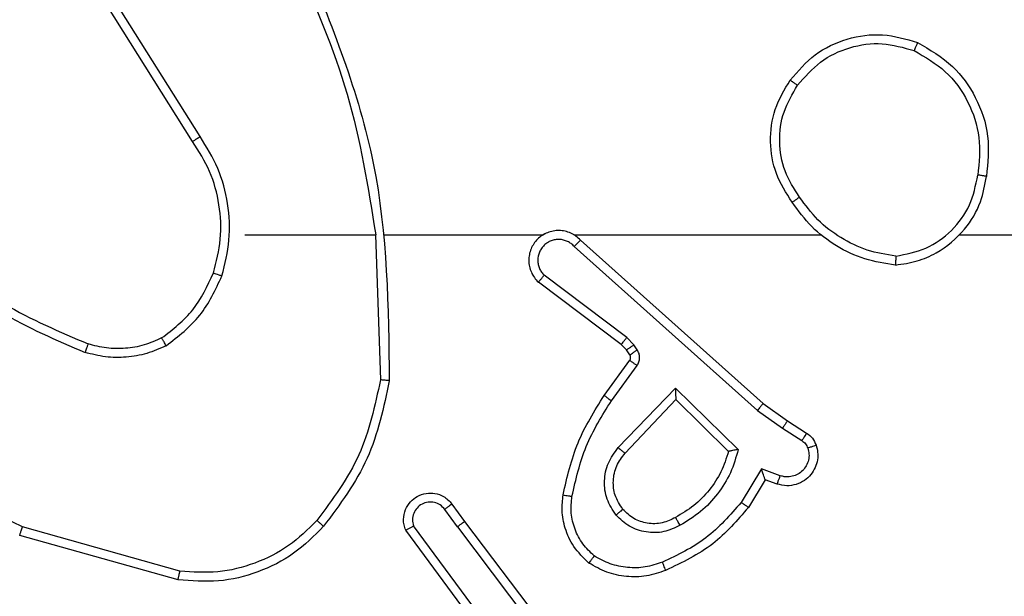
# Model space of a CAD drawing. Units: millimetres. Extents: x -4534 to 431006, y -3372 to 6362.
# Drawn here: x 704 to 726, y 2362 to 2375 of the extents above; entities that cross this region are included whole.
import ezdxf

# ---------------------------------------------------------------- set-up
doc = ezdxf.new("R2010")
doc.units = ezdxf.units.MM
doc.layers.add('Toestel 2D', color=7, linetype='Continuous', lineweight=20)

# ---------------------------------------------------------------- blocks, each defined once
blk = doc.blocks.new('1550')
at = {"color": 7, "linetype": 'Continuous', "lineweight": 25}
for p, q in [((6091.4561, -2208.3998), (6091.4561, -2207.8457)), ((6091.8733, -2207.9211), (6091.901, -2207.878)), ((6091.89, -2207.9321), (6091.9179, -2207.8886)), ((6091.8344, -2207.9757), (6091.8733, -2207.9211)), ((6091.8501, -2207.988), (6091.89, -2207.9321)), ((6091.9966, -2207.9371), (6091.9814, -2207.9795)), ((6092.0154, -2207.9441), (6092.0056, -2207.9711)), ((6091.468, -2208.3853), (6091.8344, -2207.9757)), ((6091.9814, -2207.9795), (6092.0569, -2208.0249)), ((6092.0056, -2207.9711), (6092.0679, -2208.0086)), ((6091.4822, -2208.3993), (6091.8501, -2207.988)), ((6091.8004, -2208.1721), (6091.9377, -2208.0313)), ((6091.8254, -2208.1716), (6091.9421, -2208.0532)), ((6091.9337, -2208.3005), (6091.8004, -2208.1721)), ((6091.9464, -2208.2852), (6091.8254, -2208.1716)), ((6091.7032, -2208.2656), (6091.6865, -2208.2816)), ((6091.7142, -2208.258), (6091.7032, -2208.2656)), ((6091.8283, -2208.3158), (6091.7495, -2208.2584)), ((6091.6865, -2208.2816), (6091.5469, -2208.4666)), ((6091.7025, -2208.2938), (6091.5622, -2208.4796)), ((6091.7145, -2208.2822), (6091.7025, -2208.2938)), ((6091.7255, -2208.2746), (6091.7145, -2208.2822)), ((6091.8166, -2208.3322), (6091.7376, -2208.2748)), ((6092.0991, -2208.645), (6092.3977, -2208.4198)), ((6092.1111, -2208.661), (6092.4109, -2208.4349)), ((6091.4561, -2208.8244), (6091.4561, -2208.469)), ((6092.3367, -2208.5912), (6092.1093, -2208.7595)), ((6092.3491, -2208.6069), (6092.119, -2208.7772)), ((6092.0602, -2208.6735), (6092.0991, -2208.645)), ((6092.1111, -2208.661), (6092.0722, -2208.6895)), ((6091.4561, -2208.8448), (6091.7816, -2208.8338)), ((6091.4561, -2209.1382), (6091.4561, -2208.8445)), ((6091.2355, -2209.2385), (6090.9301, -2209.4306)), ((6091.2467, -2209.2551), (6090.9409, -2209.4474)), ((6092.2109, -2209.2835), (6092.1116, -2209.6366)), ((6092.2303, -2209.2877), (6092.1305, -2209.6429))]:
    blk.add_line(p, q, dxfattribs=at)
at = {"color": 7, "linetype": 'Continuous', "lineweight": 25, "flags": 128}
blk.add_lwpolyline([(6091.4561, -2207.5355), (6091.4561, -2207.3358), (6091.4561, -2207.1361), (6091.4561, -2206.9364), (6091.4561, -2206.7367), (6091.4561, -2206.5371), (6091.4561, -2206.3374), (6091.4561, -2206.1378), (6091.4561, -2205.9382)], dxfattribs=at)
at = {"color": 7, "linetype": 'Continuous', "lineweight": 25}
for points, knots in [([(6091.0243, -2207.6294), (6091.0405, -2207.6016), (6091.0712, -2207.5487), (6091.1471, -2207.4951), (6091.2337, -2207.4656), (6091.2945, -2207.4716), (6091.3249, -2207.4746)], [0, 0, 0, 0, 0.262742, 0.499964, 0.750411, 1, 1, 1, 1]), ([(6091.3249, -2207.4746), (6091.3248, -2207.4748), (6091.3247, -2207.4753), (6091.3242, -2207.4785), (6091.3237, -2207.4822), (6091.3231, -2207.4856), (6091.3225, -2207.4896), (6091.3221, -2207.4925), (6091.3219, -2207.494)], [0, 0, 0, 0, 0.218465, 0.458036, 0.585082, 0.718166, 0.856514, 1, 1, 1, 1]), ([(6091.5239, -2207.6786), (6091.5215, -2207.6623), (6091.517, -2207.6305), (6091.4927, -2207.5754), (6091.449, -2207.5232), (6091.3868, -2207.4859), (6091.3442, -2207.4781), (6091.3249, -2207.4746)], [0, 0, 0, 0, 0.160444, 0.310882, 0.580398, 0.810178, 1, 1, 1, 1]), ([(6091.0426, -2207.6369), (6091.0568, -2207.6123), (6091.0853, -2207.5632), (6091.1554, -2207.513), (6091.2373, -2207.4858), (6091.2937, -2207.4912), (6091.3219, -2207.494)], [0, 0, 0, 0, 0.250238, 0.50008, 0.750043, 1, 1, 1, 1]), ([(6091.5038, -2207.6782), (6091.4994, -2207.6551), (6091.4906, -2207.6089), (6091.4486, -2207.5508), (6091.391, -2207.5083), (6091.3449, -2207.4988), (6091.3219, -2207.494)], [0, 0, 0, 0, 0.250304, 0.500081, 0.750046, 1, 1, 1, 1]), ([(6091.1089, -2207.9149), (6091.0885, -2207.8973), (6091.0477, -2207.8623), (6091.0131, -2207.788), (6091.0016, -2207.7069), (6091.0167, -2207.6552), (6091.0243, -2207.6294)], [0, 0, 0, 0, 0.249993, 0.500014, 0.749997, 1, 1, 1, 1]), ([(6091.0243, -2207.6294), (6091.0245, -2207.6294), (6091.025, -2207.6296), (6091.028, -2207.6308), (6091.0315, -2207.6322), (6091.0348, -2207.6335), (6091.0385, -2207.6351), (6091.0412, -2207.6363), (6091.0426, -2207.6369)], [0, 0, 0, 0, 0.2159523, 0.4549587, 0.5825273, 0.7157449, 0.8553135, 1, 1, 1, 1]), ([(6091.1205, -2207.8984), (6091.1019, -2207.8822), (6091.0646, -2207.85), (6091.0326, -2207.7822), (6091.022, -2207.7079), (6091.0358, -2207.6606), (6091.0426, -2207.6369)], [0, 0, 0, 0, 0.249951, 0.499942, 0.749767, 1, 1, 1, 1]), ([(6091.5038, -2207.6782), (6091.5003, -2207.6998), (6091.4933, -2207.743), (6091.4641, -2207.8023), (6091.4245, -2207.855), (6091.3891, -2207.8808), (6091.3715, -2207.8937)], [0, 0, 0, 0, 0.249923, 0.500029, 0.750122, 1, 1, 1, 1]), ([(6091.5239, -2207.6786), (6091.5204, -2207.7018), (6091.5132, -2207.7483), (6091.4826, -2207.8122), (6091.44, -2207.8688), (6091.402, -2207.8965), (6091.3831, -2207.9104)], [0, 0, 0, 0, 0.2500063, 0.4999975, 0.7499988, 1, 1, 1, 1]), ([(6091.5038, -2207.6782), (6091.5053, -2207.6782), (6091.5083, -2207.6783), (6091.5124, -2207.6783), (6091.516, -2207.6783), (6091.5199, -2207.6784), (6091.5232, -2207.6785), (6091.5237, -2207.6786), (6091.5239, -2207.6786)], [0, 0, 0, 0, 0.143647, 0.282272, 0.415352, 0.543022, 0.781764, 1, 1, 1, 1]), ([(6091.901, -2207.878), (6091.9046, -2207.8733), (6091.9118, -2207.8639), (6091.9227, -2207.8591), (6091.9281, -2207.8567)], [0, 0, 0, 0, 0.5000847, 1, 1, 1, 1]), ([(6091.9281, -2207.8567), (6091.9334, -2207.8553), (6091.9441, -2207.8524), (6091.9614, -2207.8531), (6091.9787, -2207.8581), (6091.9949, -2207.868), (6092.0083, -2207.8827), (6092.0171, -2207.9013), (6092.0206, -2207.9227), (6092.0171, -2207.9369), (6092.0154, -2207.9441)], [0, 0, 0, 0, 0.105928, 0.217305, 0.334131, 0.456407, 0.584149, 0.717352, 0.855911, 1, 1, 1, 1]), ([(6091.9281, -2207.8567), (6091.9283, -2207.857), (6091.9285, -2207.8575), (6091.93, -2207.8618), (6091.9322, -2207.868), (6091.9339, -2207.8729), (6091.9348, -2207.8753)], [0, 0, 0, 0, 0.250481, 0.500149, 0.749611, 1, 1, 1, 1]), ([(6091.9348, -2207.8753), (6091.9392, -2207.8742), (6091.948, -2207.872), (6091.9617, -2207.8733), (6091.9745, -2207.8782), (6091.9855, -2207.8864), (6091.9937, -2207.8974), (6091.9986, -2207.9102), (6091.9997, -2207.9222), (6091.9985, -2207.9312), (6091.9971, -2207.9355), (6091.9966, -2207.9371)], [0, 0, 0, 0, 0.124908, 0.249736, 0.3747, 0.49979, 0.625306, 0.749722, 0.87475, 0.953631, 1, 1, 1, 1]), ([(6091.3715, -2207.8937), (6091.3525, -2207.906), (6091.3146, -2207.9306), (6091.2468, -2207.9417), (6091.1788, -2207.9329), (6091.1399, -2207.9099), (6091.1205, -2207.8984)], [0, 0, 0, 0, 0.250231, 0.500077, 0.750045, 1, 1, 1, 1]), ([(6091.3715, -2207.8937), (6091.3724, -2207.895), (6091.3741, -2207.8974), (6091.3765, -2207.9009), (6091.3786, -2207.9039), (6091.3808, -2207.907), (6091.3827, -2207.9097), (6091.3829, -2207.9102), (6091.3831, -2207.9104)], [0, 0, 0, 0, 0.145082, 0.284969, 0.418765, 0.545962, 0.784257, 1, 1, 1, 1]), ([(6091.901, -2207.878), (6091.9013, -2207.8782), (6091.902, -2207.8786), (6091.9065, -2207.8813), (6091.9121, -2207.8849), (6091.916, -2207.8873), (6091.9179, -2207.8886)], [0, 0, 0, 0, 0.279635, 0.559042, 0.779334, 1, 1, 1, 1]), ([(6091.9179, -2207.8886), (6091.9202, -2207.8857), (6091.9247, -2207.8798), (6091.9314, -2207.8768), (6091.9348, -2207.8753)], [0, 0, 0, 0, 0.499986, 1, 1, 1, 1]), ([(6091.1089, -2207.9149), (6091.1091, -2207.9146), (6091.1094, -2207.9141), (6091.1121, -2207.9103), (6091.1159, -2207.9048), (6091.119, -2207.9005), (6091.1205, -2207.8984)], [0, 0, 0, 0, 0.250406, 0.500015, 0.750121, 1, 1, 1, 1]), ([(6091.3831, -2207.9104), (6091.3621, -2207.9238), (6091.3207, -2207.9504), (6091.2469, -2207.9622), (6091.1727, -2207.953), (6091.1302, -2207.9276), (6091.1089, -2207.9149)], [0, 0, 0, 0, 0.251976, 0.498539, 0.748877, 1, 1, 1, 1]), ([(6091.8733, -2207.9211), (6091.8735, -2207.9212), (6091.874, -2207.9215), (6091.8767, -2207.9232), (6091.8799, -2207.9253), (6091.8829, -2207.9273), (6091.8863, -2207.9296), (6091.8887, -2207.9312), (6091.89, -2207.9321)], [0, 0, 0, 0, 0.216387, 0.454733, 0.582547, 0.716006, 0.855233, 1, 1, 1, 1]), ([(6092.0154, -2207.9441), (6092.0151, -2207.9439), (6092.0145, -2207.9437), (6092.0102, -2207.9421), (6092.004, -2207.9398), (6091.9991, -2207.938), (6091.9966, -2207.9371)], [0, 0, 0, 0, 0.250425, 0.500083, 0.749863, 1, 1, 1, 1]), ([(6091.8344, -2207.9757), (6091.8345, -2207.9758), (6091.8349, -2207.976), (6091.8372, -2207.9778), (6091.8401, -2207.9801), (6091.843, -2207.9823), (6091.8464, -2207.985), (6091.8488, -2207.987), (6091.8501, -2207.988)], [0, 0, 0, 0, 0.198806, 0.431216, 0.560171, 0.698092, 0.84475, 1, 1, 1, 1]), ([(6092.0056, -2207.9711), (6092.0055, -2207.9711), (6092.0053, -2207.9711), (6092.0036, -2207.9717), (6092.001, -2207.9726), (6091.997, -2207.974), (6091.9904, -2207.9762), (6091.9847, -2207.9783), (6091.9814, -2207.9795)], [0, 0, 0, 0, 0.111205, 0.229782, 0.357869, 0.497741, 0.702712, 1, 1, 1, 1]), ([(6092.0679, -2208.0086), (6092.0678, -2208.0087), (6092.0675, -2208.0091), (6092.0658, -2208.0117), (6092.0638, -2208.0147), (6092.0618, -2208.0176), (6092.0594, -2208.0211), (6092.0577, -2208.0236), (6092.0569, -2208.0249)], [0, 0, 0, 0, 0.206414, 0.441618, 0.57046, 0.706026, 0.849447, 1, 1, 1, 1]), ([(6092.0569, -2208.0249), (6092.0853, -2208.0497), (6092.1422, -2208.0993), (6092.1747, -2208.1674), (6092.1909, -2208.2015)], [0, 0, 0, 0, 0.500012, 1, 1, 1, 1]), ([(6092.0679, -2208.0086), (6092.0971, -2208.0337), (6092.1573, -2208.0855), (6092.1916, -2208.1572), (6092.2092, -2208.1942)], [0, 0, 0, 0, 0.4853528, 1, 1, 1, 1]), ([(6091.9377, -2208.0313), (6091.9554, -2208.0364), (6091.991, -2208.0466), (6092.0382, -2208.0765), (6092.0793, -2208.1143), (6092.0984, -2208.146), (6092.1079, -2208.1619)], [0, 0, 0, 0, 0.249922, 0.499991, 0.750054, 1, 1, 1, 1]), ([(6091.9377, -2208.0313), (6091.9381, -2208.0332), (6091.9388, -2208.0367), (6091.9398, -2208.0418), (6091.9407, -2208.0461), (6091.9414, -2208.0494), (6091.9418, -2208.0516), (6091.942, -2208.0529), (6091.942, -2208.0531), (6091.9421, -2208.0532)], [0, 0, 0, 0, 0.177314, 0.320096, 0.501253, 0.636233, 0.764497, 0.88543, 1, 1, 1, 1]), ([(6091.9421, -2208.0532), (6091.9576, -2208.0582), (6091.9887, -2208.0683), (6092.0299, -2208.0954), (6092.0654, -2208.1297), (6092.082, -2208.1578), (6092.0904, -2208.1719)], [0, 0, 0, 0, 0.25002, 0.500008, 0.750004, 1, 1, 1, 1]), ([(6091.8004, -2208.1721), (6091.8041, -2208.172), (6091.81, -2208.1719), (6091.8167, -2208.1717), (6091.8208, -2208.1717), (6091.8234, -2208.1716), (6091.8251, -2208.1716), (6091.8253, -2208.1716), (6091.8254, -2208.1716)], [0, 0, 0, 0, 0.308296, 0.5018, 0.641137, 0.76953, 0.888498, 1, 1, 1, 1]), ([(6092.0904, -2208.1719), (6092.0951, -2208.1816), (6092.1049, -2208.2016), (6092.105, -2208.235), (6092.0946, -2208.2668), (6092.0797, -2208.2824), (6092.0722, -2208.2903)], [0, 0, 0, 0, 0.246848, 0.507817, 0.749934, 1, 1, 1, 1]), ([(6092.1079, -2208.1619), (6092.1136, -2208.1738), (6092.125, -2208.1978), (6092.1251, -2208.2382), (6092.1126, -2208.2767), (6092.0942, -2208.2959), (6092.0851, -2208.3055)], [0, 0, 0, 0, 0.249938, 0.499914, 0.74967, 1, 1, 1, 1]), ([(6092.1079, -2208.1619), (6092.1063, -2208.1628), (6092.1031, -2208.1646), (6092.0989, -2208.167), (6092.0956, -2208.1689), (6092.0927, -2208.1705), (6092.0907, -2208.1717), (6092.0905, -2208.1718), (6092.0904, -2208.1719)], [0, 0, 0, 0, 0.180175, 0.34492, 0.493162, 0.625982, 0.844512, 1, 1, 1, 1]), ([(6092.1909, -2208.2015), (6092.1951, -2208.2141), (6092.2036, -2208.2394), (6092.2039, -2208.2797), (6092.1962, -2208.3193), (6092.1832, -2208.3426), (6092.1767, -2208.3543)], [0, 0, 0, 0, 0.249869, 0.500033, 0.750132, 1, 1, 1, 1]), ([(6092.2092, -2208.1942), (6092.2089, -2208.1942), (6092.2083, -2208.1944), (6092.2041, -2208.1961), (6092.1981, -2208.1985), (6092.1933, -2208.2005), (6092.1909, -2208.2015)], [0, 0, 0, 0, 0.249776, 0.499667, 0.749783, 1, 1, 1, 1]), ([(6092.2092, -2208.1942), (6092.2141, -2208.2084), (6092.2238, -2208.2369), (6092.2243, -2208.2825), (6092.2151, -2208.3271), (6092.2002, -2208.3532), (6092.1927, -2208.3663)], [0, 0, 0, 0, 0.249981, 0.499962, 0.750002, 1, 1, 1, 1]), ([(6091.7145, -2208.2822), (6091.7143, -2208.2819), (6091.7139, -2208.2812), (6091.7109, -2208.2768), (6091.7071, -2208.2713), (6091.7045, -2208.2675), (6091.7032, -2208.2656)], [0, 0, 0, 0, 0.279652, 0.559131, 0.779248, 1, 1, 1, 1]), ([(6091.7495, -2208.2584), (6091.7468, -2208.2568), (6091.7413, -2208.2536), (6091.7319, -2208.2522), (6091.7224, -2208.2533), (6091.7169, -2208.2564), (6091.7142, -2208.258)], [0, 0, 0, 0, 0.250015, 0.499965, 0.749804, 1, 1, 1, 1]), ([(6091.7255, -2208.2746), (6091.7253, -2208.2743), (6091.7249, -2208.2736), (6091.7219, -2208.2692), (6091.7181, -2208.2637), (6091.7155, -2208.2599), (6091.7142, -2208.258)], [0, 0, 0, 0, 0.279655, 0.559132, 0.779246, 1, 1, 1, 1]), ([(6091.7376, -2208.2748), (6091.7379, -2208.2745), (6091.7383, -2208.2738), (6091.7415, -2208.2694), (6091.7454, -2208.264), (6091.7481, -2208.2603), (6091.7495, -2208.2584)], [0, 0, 0, 0, 0.279962, 0.559334, 0.779626, 1, 1, 1, 1]), ([(6091.7025, -2208.2938), (6091.7022, -2208.2936), (6091.7016, -2208.293), (6091.6973, -2208.2898), (6091.6921, -2208.2858), (6091.6884, -2208.283), (6091.6865, -2208.2816)], [0, 0, 0, 0, 0.280001, 0.559028, 0.779407, 1, 1, 1, 1]), ([(6091.7376, -2208.2748), (6091.7368, -2208.2742), (6091.735, -2208.2731), (6091.7318, -2208.2726), (6091.7284, -2208.273), (6091.7265, -2208.2741), (6091.7255, -2208.2746)], [0, 0, 0, 0, 0.237739, 0.483391, 0.737488, 1, 1, 1, 1]), ([(6091.9337, -2208.3005), (6091.9348, -2208.2992), (6091.9369, -2208.2966), (6091.9398, -2208.2931), (6091.9421, -2208.2903), (6091.9443, -2208.2876), (6091.946, -2208.2856), (6091.9463, -2208.2853), (6091.9464, -2208.2852)], [0, 0, 0, 0, 0.165359, 0.319532, 0.461812, 0.592972, 0.819597, 1, 1, 1, 1]), ([(6092.0722, -2208.2903), (6092.0618, -2208.2969), (6092.0424, -2208.3094), (6092.0074, -2208.3132), (6091.9736, -2208.3062), (6091.9554, -2208.2922), (6091.9464, -2208.2852)], [0, 0, 0, 0, 0.265172, 0.499944, 0.752712, 1, 1, 1, 1]), ([(6092.0722, -2208.2903), (6092.0724, -2208.2906), (6092.0728, -2208.291), (6092.0758, -2208.2945), (6092.08, -2208.2995), (6092.0834, -2208.3035), (6092.0851, -2208.3055)], [0, 0, 0, 0, 0.249975, 0.499904, 0.749696, 1, 1, 1, 1]), ([(6091.8166, -2208.3322), (6091.8168, -2208.3319), (6091.8171, -2208.3314), (6091.8198, -2208.3276), (6091.8237, -2208.3222), (6091.8268, -2208.3179), (6091.8283, -2208.3158)], [0, 0, 0, 0, 0.250415, 0.500029, 0.74987, 1, 1, 1, 1]), ([(6092.0432, -2208.4043), (6092.0049, -2208.3956), (6091.9283, -2208.3781), (6091.8617, -2208.3366), (6091.8283, -2208.3158)], [0, 0, 0, 0, 0.500001, 1, 1, 1, 1]), ([(6092.0851, -2208.3055), (6092.0735, -2208.3131), (6092.0503, -2208.3282), (6092.0084, -2208.3335), (6091.967, -2208.3252), (6091.9448, -2208.3087), (6091.9337, -2208.3005)], [0, 0, 0, 0, 0.25032, 0.500111, 0.750054, 1, 1, 1, 1]), ([(6092.0397, -2208.4242), (6091.9999, -2208.4151), (6091.9204, -2208.397), (6091.8512, -2208.3538), (6091.8166, -2208.3322)], [0, 0, 0, 0, 0.500229, 1, 1, 1, 1]), ([(6092.1767, -2208.3543), (6092.1681, -2208.3633), (6092.1508, -2208.3814), (6092.1172, -2208.3987), (6092.0805, -2208.4078), (6092.0556, -2208.4055), (6092.0432, -2208.4043)], [0, 0, 0, 0, 0.250018, 0.4999853, 0.7499631, 1, 1, 1, 1]), ([(6092.1927, -2208.3663), (6092.1925, -2208.3661), (6092.1921, -2208.3658), (6092.1894, -2208.3637), (6092.1863, -2208.3613), (6092.1834, -2208.3592), (6092.1802, -2208.3568), (6092.1779, -2208.3551), (6092.1767, -2208.3543)], [0, 0, 0, 0, 0.227236, 0.469141, 0.596018, 0.72664, 0.861628, 1, 1, 1, 1]), ([(6092.1927, -2208.3663), (6092.1809, -2208.3785), (6092.1586, -2208.4016), (6092.1165, -2208.4205), (6092.0765, -2208.4281), (6092.0514, -2208.4254), (6092.0397, -2208.4242)], [0, 0, 0, 0, 0.294172, 0.558933, 0.794238, 1, 1, 1, 1]), ([(6091.468, -2208.3853), (6091.4648, -2208.3885), (6091.4586, -2208.395), (6091.4519, -2208.4068), (6091.4476, -2208.4196), (6091.446, -2208.433), (6091.4471, -2208.4465), (6091.4508, -2208.4594), (6091.4571, -2208.4714), (6091.4683, -2208.4852), (6091.4834, -2208.4953), (6091.5004, -2208.5003), (6091.5138, -2208.5016), (6091.5273, -2208.5001), (6091.5403, -2208.4958), (6091.5523, -2208.4891), (6091.5589, -2208.4828), (6091.5622, -2208.4796)], [0, 0, 0, 0, 0.0625377, 0.1250524, 0.1875611, 0.2501279, 0.3126547, 0.3751634, 0.4376935, 0.5002116, 0.6222519, 0.6841898, 0.7465354, 0.8092883, 0.8724519, 0.9360351, 1, 1, 1, 1]), ([(6091.4822, -2208.3993), (6091.4799, -2208.4015), (6091.4755, -2208.406), (6091.4707, -2208.4141), (6091.4675, -2208.423), (6091.4661, -2208.4324), (6091.4667, -2208.4418), (6091.4692, -2208.451), (6091.4734, -2208.4594), (6091.4793, -2208.4669), (6091.4865, -2208.473), (6091.4975, -2208.479), (6091.5101, -2208.4816), (6091.5226, -2208.4803), (6091.5316, -2208.4775), (6091.54, -2208.473), (6091.5446, -2208.4687), (6091.5469, -2208.4666)], [0, 0, 0, 0, 0.062552, 0.125059, 0.187622, 0.2502, 0.312668, 0.375193, 0.437719, 0.500302, 0.562837, 0.625338, 0.749825, 0.812289, 0.874825, 0.937465, 1, 1, 1, 1]), ([(6091.468, -2208.3853), (6091.4681, -2208.3855), (6091.4685, -2208.3858), (6091.4709, -2208.3881), (6091.4736, -2208.3908), (6091.4762, -2208.3933), (6091.479, -2208.3962), (6091.4811, -2208.3982), (6091.4822, -2208.3993)], [0, 0, 0, 0, 0.219636, 0.458981, 0.586657, 0.719162, 0.857248, 1, 1, 1, 1]), ([(6092.0397, -2208.4242), (6092.0398, -2208.4239), (6092.0399, -2208.4233), (6092.0407, -2208.4187), (6092.0418, -2208.4121), (6092.0427, -2208.4069), (6092.0432, -2208.4043)], [0, 0, 0, 0, 0.2498858, 0.4997051, 0.7497174, 1, 1, 1, 1]), ([(6091.4531, -2208.4627), (6091.4532, -2208.4633), (6091.4539, -2208.4655), (6091.4551, -2208.4675), (6091.4561, -2208.469)], [0, 0, 0, 0, 0.258645, 1, 1, 1, 1]), ([(6091.5622, -2208.4796), (6091.5622, -2208.4795), (6091.562, -2208.4794), (6091.5608, -2208.4783), (6091.5579, -2208.4759), (6091.5528, -2208.4716), (6091.5489, -2208.4682), (6091.5469, -2208.4666)], [0, 0, 0, 0, 0.128656, 0.256431, 0.507416, 0.755402, 1, 1, 1, 1]), ([(6092.1111, -2208.661), (6092.1096, -2208.6589), (6092.1064, -2208.6547), (6092.1025, -2208.6493), (6092.0997, -2208.6457), (6092.0993, -2208.6452), (6092.0991, -2208.645)], [0, 0, 0, 0, 0.250068, 0.500081, 0.750373, 1, 1, 1, 1]), ([(6092.119, -2208.7772), (6092.115, -2208.7786), (6092.1071, -2208.7814), (6092.0912, -2208.7826), (6092.0726, -2208.7788), (6092.0548, -2208.7674), (6092.0419, -2208.7513), (6092.0352, -2208.7321), (6092.0354, -2208.7111), (6092.0415, -2208.6944), (6092.0504, -2208.6817), (6092.0569, -2208.6763), (6092.0602, -2208.6735)], [0, 0, 0, 0, 0.0727521, 0.1426284, 0.2731364, 0.3922363, 0.4998962, 0.6235567, 0.7352183, 0.8549736, 0.9243733, 1, 1, 1, 1]), ([(6092.0722, -2208.6895), (6092.0686, -2208.6927), (6092.0615, -2208.6992), (6092.0559, -2208.7127), (6092.0552, -2208.7272), (6092.0596, -2208.741), (6092.0686, -2208.7525), (6092.081, -2208.76), (6092.0953, -2208.763), (6092.1046, -2208.7607), (6092.1093, -2208.7595)], [0, 0, 0, 0, 0.125099, 0.250095, 0.375101, 0.499996, 0.625039, 0.749997, 0.875004, 1, 1, 1, 1]), ([(6092.0602, -2208.6735), (6092.0604, -2208.6737), (6092.0608, -2208.6742), (6092.0636, -2208.6779), (6092.0675, -2208.6832), (6092.0706, -2208.6874), (6092.0722, -2208.6895)], [0, 0, 0, 0, 0.250285, 0.49999, 0.749882, 1, 1, 1, 1]), ([(6092.119, -2208.7772), (6092.1189, -2208.7771), (6092.1188, -2208.777), (6092.1182, -2208.7758), (6092.1173, -2208.7741), (6092.1156, -2208.771), (6092.1129, -2208.7662), (6092.1105, -2208.7617), (6092.1093, -2208.7595)], [0, 0, 0, 0, 0.132133, 0.262351, 0.390466, 0.516436, 0.761702, 1, 1, 1, 1]), ([(6090.8315, -2209.0058), (6090.9841, -2208.9438), (6091.2893, -2208.82), (6091.6187, -2208.8159), (6091.7834, -2208.8139)], [0, 0, 0, 0, 0.4999998, 1, 1, 1, 1]), ([(6091.7834, -2208.8139), (6091.7834, -2208.8141), (6091.7833, -2208.8146), (6091.7831, -2208.8176), (6091.7827, -2208.8213), (6091.7824, -2208.8249), (6091.782, -2208.8291), (6091.7817, -2208.8322), (6091.7816, -2208.8338)], [0, 0, 0, 0, 0.204859, 0.439189, 0.568063, 0.704294, 0.84829, 1, 1, 1, 1]), ([(6091.7834, -2208.8139), (6091.8432, -2208.8266), (6091.9629, -2208.8519), (6092.0611, -2208.9248), (6092.1101, -2208.9613)], [0, 0, 0, 0, 0.500008, 1, 1, 1, 1]), ([(6090.84, -2209.0236), (6090.9389, -2208.981), (6091.1369, -2208.8958), (6091.3497, -2208.8616), (6091.4561, -2208.8445)], [0, 0, 0, 0, 0.49999, 1, 1, 1, 1]), ([(6091.7816, -2208.8338), (6091.8393, -2208.8462), (6091.9548, -2208.8709), (6092.0497, -2208.9412), (6092.0972, -2208.9764)], [0, 0, 0, 0, 0.500005, 1, 1, 1, 1]), ([(6092.1101, -2208.9613), (6092.1099, -2208.9616), (6092.1094, -2208.9622), (6092.106, -2208.9662), (6092.1017, -2208.9712), (6092.0987, -2208.9746), (6092.0972, -2208.9764)], [0, 0, 0, 0, 0.279919, 0.559005, 0.779568, 1, 1, 1, 1]), ([(6092.0972, -2208.9764), (6092.1172, -2208.9966), (6092.1574, -2209.0372), (6092.1954, -2209.1146), (6092.2169, -2209.1981), (6092.2129, -2209.2551), (6092.2109, -2209.2835)], [0, 0, 0, 0, 0.249857, 0.499986, 0.750153, 1, 1, 1, 1]), ([(6092.1101, -2208.9613), (6092.1316, -2208.9827), (6092.1745, -2209.0257), (6092.2155, -2209.1078), (6092.2376, -2209.1969), (6092.2327, -2209.2574), (6092.2303, -2209.2877)], [0, 0, 0, 0, 0.250021, 0.500025, 0.749999, 1, 1, 1, 1]), ([(6091.5481, -2209.1894), (6091.5215, -2209.1827), (6091.4683, -2209.1694), (6091.3856, -2209.1742), (6091.3054, -2209.195), (6091.2588, -2209.224), (6091.2355, -2209.2385)], [0, 0, 0, 0, 0.249922, 0.49998, 0.750057, 1, 1, 1, 1]), ([(6091.5416, -2209.2083), (6091.5165, -2209.2019), (6091.4663, -2209.1891), (6091.3881, -2209.1934), (6091.3124, -2209.2135), (6091.2686, -2209.2412), (6091.2467, -2209.2551)], [0, 0, 0, 0, 0.249999, 0.499996, 0.749991, 1, 1, 1, 1]), ([(6091.5416, -2209.2083), (6091.5417, -2209.208), (6091.542, -2209.2074), (6091.5434, -2209.2031), (6091.5456, -2209.1968), (6091.5473, -2209.1918), (6091.5481, -2209.1894)], [0, 0, 0, 0, 0.250176, 0.500337, 0.750255, 1, 1, 1, 1]), ([(6091.7049, -2209.3144), (6091.6838, -2209.2872), (6091.6417, -2209.2328), (6091.5793, -2209.2039), (6091.5481, -2209.1894)], [0, 0, 0, 0, 0.500007, 1, 1, 1, 1]), ([(6091.6876, -2209.3245), (6091.668, -2209.2992), (6091.6288, -2209.2486), (6091.5707, -2209.2217), (6091.5416, -2209.2083)], [0, 0, 0, 0, 0.500013, 1, 1, 1, 1]), ([(6091.2467, -2209.2551), (6091.2466, -2209.2549), (6091.2464, -2209.2546), (6091.2447, -2209.2522), (6091.2427, -2209.2492), (6091.2406, -2209.2461), (6091.2382, -2209.2425), (6091.2364, -2209.2399), (6091.2355, -2209.2385)], [0, 0, 0, 0, 0.195008, 0.426673, 0.556132, 0.694683, 0.842626, 1, 1, 1, 1]), ([(6092.2303, -2209.2877), (6092.2301, -2209.2877), (6092.2297, -2209.2876), (6092.2268, -2209.287), (6092.2232, -2209.2862), (6092.2196, -2209.2854), (6092.2155, -2209.2845), (6092.2124, -2209.2839), (6092.2109, -2209.2835)], [0, 0, 0, 0, 0.20144, 0.435448, 0.5641, 0.701334, 0.846674, 1, 1, 1, 1]), ([(6091.7049, -2209.3144), (6091.7034, -2209.3153), (6091.7005, -2209.317), (6091.6965, -2209.3192), (6091.6933, -2209.3211), (6091.6903, -2209.3228), (6091.688, -2209.3242), (6091.6877, -2209.3244), (6091.6876, -2209.3245)], [0, 0, 0, 0, 0.167161, 0.322677, 0.465681, 0.596795, 0.822381, 1, 1, 1, 1]), ([(6091.6876, -2209.3245), (6091.6934, -2209.3374), (6091.7049, -2209.3634), (6091.712, -2209.4056), (6091.7118, -2209.4484), (6091.7046, -2209.4759), (6091.7009, -2209.4896)], [0, 0, 0, 0, 0.249984, 0.500017, 0.750003, 1, 1, 1, 1]), ([(6091.7049, -2209.3144), (6091.7113, -2209.3287), (6091.7241, -2209.3573), (6091.7318, -2209.4038), (6091.7318, -2209.4509), (6091.7238, -2209.4812), (6091.7198, -2209.4963)], [0, 0, 0, 0, 0.249919, 0.500024, 0.750038, 1, 1, 1, 1]), ([(6091.493, -2209.8424), (6091.5349, -2209.7887), (6091.6194, -2209.6801), (6091.6736, -2209.5536), (6091.7009, -2209.4896)], [0, 0, 0, 0, 0.494683, 1, 1, 1, 1]), ([(6091.5083, -2209.8555), (6091.5513, -2209.8002), (6091.6373, -2209.6896), (6091.6923, -2209.5607), (6091.7198, -2209.4963)], [0, 0, 0, 0, 0.500002, 1, 1, 1, 1]), ([(6091.7009, -2209.4896), (6091.7011, -2209.4897), (6091.7014, -2209.4898), (6091.704, -2209.4907), (6091.7073, -2209.4919), (6091.7108, -2209.4931), (6091.7151, -2209.4946), (6091.7182, -2209.4957), (6091.7198, -2209.4963)], [0, 0, 0, 0, 0.181377, 0.408241, 0.538595, 0.680931, 0.834821, 1, 1, 1, 1]), ([(6092.1116, -2209.6366), (6092.0556, -2209.7534), (6091.9435, -2209.9872), (6091.7497, -2210.1592), (6091.6527, -2210.2452)], [0, 0, 0, 0, 0.499984, 1, 1, 1, 1]), ([(6092.1305, -2209.6429), (6092.1303, -2209.6428), (6092.1299, -2209.6427), (6092.127, -2209.6418), (6092.1236, -2209.6406), (6092.1201, -2209.6395), (6092.1161, -2209.6381), (6092.1131, -2209.6371), (6092.1116, -2209.6366)], [0, 0, 0, 0, 0.200775, 0.433922, 0.563115, 0.700386, 0.84633, 1, 1, 1, 1])]:
    blk.add_open_spline(points, degree=3, knots=knots, dxfattribs=at)
blk = doc.blocks.new('VPL-06-WD1550')
at = {"layer": 'Toestel 2D', "xscale": 10, "yscale": 10, "zscale": 10, "rotation": 270}
blk.add_blockref('1550', (22800.21, 63284.944), dxfattribs=at)

msp = doc.modelspace()

# ---------------------------------------------------------------- block references
msp.add_blockref('VPL-06-WD1550', (0, 0))

doc.saveas('drawing.dxf')
